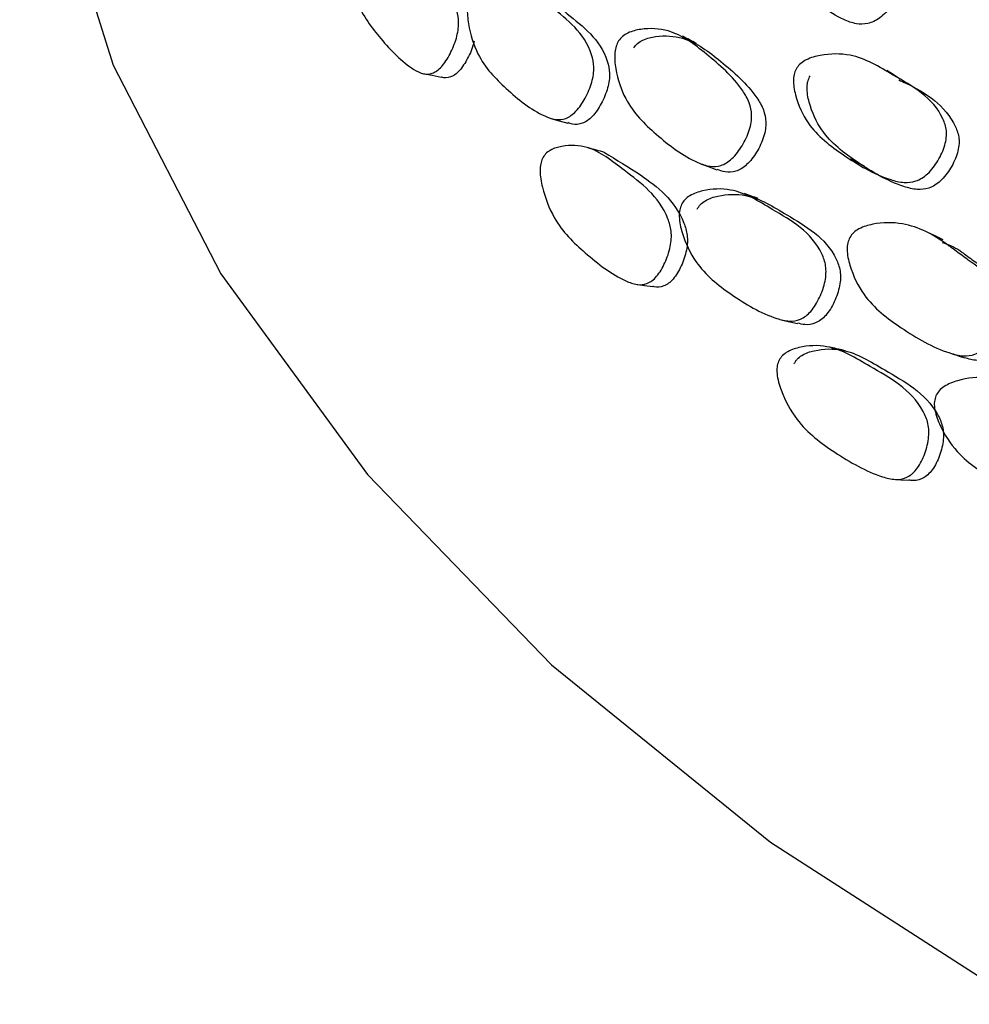
# Model space of a CAD drawing. Units: millimetres. Extents: x 62 to 2292, y 236 to 2456.
# Drawn here: x 236 to 244, y 1658 to 1667 of the extents above; entities that cross this region are included whole.
import ezdxf

# ---------------------------------------------------------------- set-up
doc = ezdxf.new("R2010")
doc.units = ezdxf.units.MM

msp = doc.modelspace()

# ---------------------------------------------------------------- linework, layer by layer
at = {"color": 7, "linetype": 'Continuous', "lineweight": 25, "flags": 128}
for points in [[(236.1054, 1670.2663), (236.1082, 1670.0293), (236.3343, 1668.1384), (236.9192, 1666.2734), (237.8561, 1664.4568), (239.1334, 1662.7107), (240.7356, 1661.0564), (242.6434, 1659.5138), (244.8336, 1658.1018)], [(239.6164, 1666.2009), (239.6961, 1666.1856), (239.7758, 1666.1703)], [(243.7648, 1666.1562), (243.7096, 1666.1915), (243.6545, 1666.2269)], [(240.73, 1665.8109), (240.8034, 1665.7903), (240.8768, 1665.7697)], [(242.0428, 1665.413), (242.1094, 1665.3883), (242.1759, 1665.3635)], [(244.1455, 1664.7548), (244.0888, 1664.7822), (244.0321, 1664.8097)], [(241.47, 1664.3671), (241.5441, 1664.3573), (241.6182, 1664.3474)], [(242.7429, 1664.0563), (242.8108, 1664.0409), (242.8786, 1664.0255)], [(243.7107, 1662.6707), (243.7782, 1662.6661), (243.8457, 1662.6615)]]:
    msp.add_lwpolyline(points, dxfattribs=at)
at = {"color": 7, "linetype": 'Continuous', "lineweight": 25}
for points, knots in [([(288.6365, 1678.5426), (288.643, 1678.5057), (288.8008, 1677.6148), (288.2996, 1675.8506), (287.0759, 1673.3741), (284.9388, 1671.088), (282.097, 1669.0852), (278.6258, 1667.4414), (274.6677, 1666.2199), (270.3723, 1665.4677), (265.9054, 1665.2138), (261.4385, 1665.4677), (257.1433, 1666.2199), (253.1845, 1667.4414), (249.7159, 1669.0852), (246.8644, 1671.0882), (244.7635, 1673.3735), (243.4269, 1675.8115), (243.259, 1677.4876), (243.1771, 1678.3044)], [0, 0, 0, 0, 0.0027064, 0.0652315, 0.1277566, 0.1902817, 0.2528068, 0.3153319, 0.3778569, 0.440382, 0.5029071, 0.5654322, 0.6279573, 0.6904824, 0.7530075, 0.8155326, 0.8780577, 0.9405828, 1, 1, 1, 1]), ([(243.3214, 1667.608), (243.3502, 1667.5906), (243.5341, 1667.4795), (243.7431, 1667.3117), (243.7991, 1667.0539), (243.7888, 1666.9752), (243.7602, 1666.8895), (243.6978, 1666.7858), (243.6158, 1666.6984), (243.5426, 1666.6529), (243.472, 1666.6287), (243.3796, 1666.6302), (243.1738, 1666.7104), (242.9201, 1666.9048), (242.6587, 1667.1598), (242.5784, 1667.425), (242.5693, 1667.5791), (242.5886, 1667.6596), (242.6079, 1667.6891), (242.6169, 1667.7028)], [0, 0, 0, 0, 0.039039, 0.24912, 0.283592, 0.301832, 0.320773, 0.361516, 0.401558, 0.419604, 0.437574, 0.471917, 0.514883, 0.684453, 0.836646, 0.928121, 0.970767, 0.986498, 1, 1, 1, 1]), ([(238.9999, 1667.3471), (239.0089, 1667.3607), (239.0287, 1667.3905), (239.0843, 1667.4273), (239.1956, 1667.4532), (239.4031, 1667.428), (239.6423, 1667.1603), (239.8828, 1666.9379), (239.9302, 1666.6611), (239.9235, 1666.5764), (239.9023, 1666.4832), (239.8552, 1666.3698), (239.794, 1666.2733), (239.7389, 1666.2221), (239.6856, 1666.1943), (239.6148, 1666.1942), (239.4546, 1666.2787), (239.2555, 1666.4876), (239.0472, 1666.7575), (238.9773, 1667.0444), (238.9663, 1667.2117), (238.9791, 1667.2996), (238.9933, 1667.3321), (238.9999, 1667.3471)], [0, 0, 0, 0, 0.011488, 0.025264, 0.057545, 0.128433, 0.246818, 0.41079, 0.437822, 0.452196, 0.467143, 0.499584, 0.531599, 0.54596, 0.560151, 0.587074, 0.620605, 0.753013, 0.871524, 0.943094, 0.976753, 0.98924, 1, 1, 1, 1]), ([(240.032, 1666.8766), (240.0417, 1666.8906), (240.0632, 1666.9213), (240.1248, 1666.9618), (240.2497, 1666.9961), (240.4848, 1666.988), (240.7662, 1666.746), (241.0452, 1666.5448), (241.1071, 1666.2763), (241.1023, 1666.1928), (241.0818, 1666.1001), (241.0328, 1665.9859), (240.9666, 1665.887), (240.9057, 1665.8328), (240.846, 1665.8015), (240.7654, 1665.796), (240.5808, 1665.8657), (240.348, 1666.0537), (240.1041, 1666.3037), (240.0163, 1666.5791), (239.9984, 1666.7418), (240.0101, 1666.8287), (240.0251, 1666.8614), (240.032, 1666.8766)], [0, 0, 0, 0, 0.011505, 0.0253, 0.057591, 0.12838, 0.246943, 0.410753, 0.43782, 0.452223, 0.467219, 0.499606, 0.531472, 0.545782, 0.559949, 0.586883, 0.620451, 0.752988, 0.871673, 0.943232, 0.976787, 0.989247, 1, 1, 1, 1]), ([(240.3519, 1666.9265), (240.4261, 1666.9293), (240.6252, 1666.937), (240.9038, 1666.6845), (241.1804, 1666.4882), (241.2437, 1666.2228), (241.2396, 1666.1406), (241.22, 1666.0498), (241.1725, 1665.938), (241.1079, 1665.8417), (241.0481, 1665.7892), (240.9895, 1665.7599), (240.9297, 1665.7537), (240.8911, 1665.7686), (240.8776, 1665.7738)], [0, 0, 0, 0, 0.130283, 0.349427, 0.652369, 0.702193, 0.728564, 0.755903, 0.814703, 0.872446, 0.898441, 0.924284, 0.973726, 1, 1, 1, 1]), ([(241.3195, 1666.485), (241.3303, 1666.4987), (241.354, 1666.5288), (241.4215, 1666.5676), (241.5579, 1666.5992), (241.8122, 1666.585), (242.0972, 1666.3643), (242.3399, 1666.1561), (242.4593, 1665.9563), (242.4809, 1665.8574), (242.4755, 1665.7745), (242.4528, 1665.6828), (242.3992, 1665.5706), (242.3266, 1665.4743), (242.26, 1665.4219), (242.1947, 1665.3922), (242.107, 1665.3886), (241.9065, 1665.4629), (241.6544, 1665.6568), (241.3898, 1665.9124), (241.298, 1666.1895), (241.2811, 1666.352), (241.2951, 1666.4379), (241.3118, 1666.4701), (241.3195, 1666.485)], [0, 0, 0, 0, 0.01152, 0.025282, 0.057433, 0.128075, 0.246717, 0.378467, 0.411227, 0.43831, 0.452706, 0.467676, 0.499961, 0.531756, 0.546071, 0.560217, 0.587092, 0.620565, 0.753026, 0.871814, 0.943244, 0.976738, 0.989216, 1, 1, 1, 1]), ([(240.0613, 1666.4814), (240.0604, 1666.4768), (240.0496, 1666.4249), (240.0074, 1666.3315), (239.949, 1666.238), (239.8949, 1666.1886), (239.843, 1666.1636), (239.8013, 1666.1591), (239.7775, 1666.1705), (239.7759, 1666.1713)], [0, 0, 0, 0, 0.024731, 0.283218, 0.537899, 0.652554, 0.766463, 0.984255, 1, 1, 1, 1]), ([(241.4522, 1666.4259), (241.4628, 1666.4393), (241.4861, 1666.4687), (241.5526, 1666.5064), (241.6874, 1666.5363), (241.9391, 1666.5201), (242.222, 1666.3003), (242.4633, 1666.0933), (242.5826, 1665.8954), (242.6047, 1665.7978), (242.5998, 1665.7161), (242.578, 1665.626), (242.5257, 1665.5158), (242.4544, 1665.4216), (242.3888, 1665.3706), (242.3245, 1665.3423), (242.2499, 1665.3383), (242.1996, 1665.358), (242.1767, 1665.367)], [0, 0, 0, 0, 0.018693, 0.0411039, 0.093701, 0.2097382, 0.4052165, 0.6223502, 0.676282, 0.7207309, 0.744256, 0.7686397, 0.8210647, 0.8726336, 0.8959015, 0.9189757, 0.9630302, 1, 1, 1, 1]), ([(241.9966, 1666.4638), (241.9765, 1666.4741), (241.9363, 1666.4946), (241.896, 1666.5152), (241.8759, 1666.5254)], [0, 0, 0, 0, 0.499998, 1, 1, 1, 1]), ([(242.8708, 1666.2498), (242.8817, 1666.2637), (242.9058, 1666.2941), (242.9772, 1666.3357), (243.1239, 1666.3744), (243.4023, 1666.3774), (243.7485, 1666.1582), (244.0873, 1665.9787), (244.176, 1665.7232), (244.1752, 1665.6426), (244.1563, 1665.5527), (244.1049, 1665.441), (244.0312, 1665.3433), (243.9614, 1665.2888), (243.8917, 1665.2563), (243.796, 1665.2475), (243.5733, 1665.3064), (243.2875, 1665.4766), (242.9842, 1665.705), (242.8669, 1665.9644), (242.8376, 1666.1193), (242.8471, 1666.203), (242.8633, 1666.235), (242.8708, 1666.2498)], [0, 0, 0, 0, 0.011423, 0.02514, 0.057338, 0.128132, 0.246927, 0.411047, 0.438108, 0.452474, 0.467414, 0.499601, 0.531242, 0.545476, 0.559596, 0.586499, 0.620101, 0.752866, 0.871809, 0.943415, 0.976929, 0.98933, 1, 1, 1, 1]), ([(243.7598, 1666.1452), (243.7801, 1666.136), (243.9718, 1666.049), (244.1953, 1665.9073), (244.2849, 1665.6553), (244.2844, 1665.5756), (244.2661, 1665.4868), (244.2156, 1665.3766), (244.143, 1665.2805), (244.074, 1665.227), (244.005, 1665.1953), (243.9103, 1665.1873), (243.6894, 1665.2468), (243.4054, 1665.4165), (243.1039, 1665.6435), (242.9863, 1665.9003), (242.9564, 1666.0534), (242.9653, 1666.1361), (242.9813, 1666.1677), (242.9886, 1666.1823)], [0, 0, 0, 0, 0.025124, 0.23811, 0.273142, 0.291688, 0.310931, 0.352295, 0.392912, 0.411207, 0.429396, 0.464171, 0.507715, 0.679945, 0.834268, 0.927029, 0.970331, 0.986298, 1, 1, 1, 1]), ([(240.6565, 1665.4614), (240.6652, 1665.4756), (240.6844, 1665.5068), (240.7434, 1665.5476), (240.8664, 1665.5818), (241.1031, 1665.5724), (241.4026, 1665.3251), (241.6959, 1665.1206), (241.7789, 1664.8483), (241.7806, 1664.7634), (241.7671, 1664.6688), (241.7266, 1664.5522), (241.668, 1664.4513), (241.6113, 1664.3961), (241.554, 1664.3646), (241.4741, 1664.3595), (241.2845, 1664.432), (241.0377, 1664.625), (240.7731, 1664.878), (240.6637, 1665.1583), (240.6331, 1665.3241), (240.6381, 1665.4126), (240.6507, 1665.4459), (240.6565, 1665.4614)], [0, 0, 0, 0, 0.011477, 0.025248, 0.057528, 0.128433, 0.246842, 0.410709, 0.437789, 0.452188, 0.467157, 0.499609, 0.531572, 0.545888, 0.560048, 0.586948, 0.620516, 0.753035, 0.871529, 0.943126, 0.976776, 0.989252, 1, 1, 1, 1]), ([(241.1968, 1665.5151), (241.1736, 1665.5216), (241.1273, 1665.5346), (241.081, 1665.5476), (241.0578, 1665.5541)], [0, 0, 0, 0, 0.499999, 1, 1, 1, 1]), ([(241.1965, 1665.5126), (241.3004, 1665.4509), (241.5514, 1665.302), (241.8329, 1665.081), (241.9178, 1664.8135), (241.9202, 1664.7302), (241.9077, 1664.638), (241.8687, 1664.5243), (241.8115, 1664.4266), (241.756, 1664.3734), (241.6999, 1664.3446), (241.6516, 1664.3375), (241.622, 1664.3479), (241.6184, 1664.3492)], [0, 0, 0, 0, 0.253414, 0.612332, 0.671279, 0.70241, 0.734606, 0.804064, 0.872362, 0.903062, 0.933593, 0.992048, 1, 1, 1, 1]), ([(243.3385, 1665.4585), (243.3588, 1665.448), (243.3995, 1665.4271), (243.4402, 1665.4062), (243.4605, 1665.3958)], [0, 0, 0, 0, 0.4999967, 1, 1, 1, 1]), ([(241.8676, 1665.0617), (241.8769, 1665.0764), (241.8972, 1665.1087), (241.961, 1665.1537), (242.0956, 1665.1974), (242.3565, 1665.2073), (242.6957, 1664.9896), (243.0259, 1664.8103), (243.1235, 1664.5467), (243.1274, 1664.4629), (243.1151, 1664.3688), (243.0739, 1664.2511), (243.0118, 1664.1474), (242.9505, 1664.0887), (242.8879, 1664.0529), (242.7994, 1664.0409), (242.5876, 1664.0958), (242.3089, 1664.2646), (242.0107, 1664.4955), (241.8832, 1664.7638), (241.8453, 1664.9248), (241.8486, 1665.0123), (241.8616, 1665.0461), (241.8676, 1665.0617)], [0, 0, 0, 0, 0.011509, 0.025305, 0.057591, 0.128378, 0.246966, 0.410626, 0.437716, 0.452145, 0.467181, 0.499597, 0.53145, 0.545753, 0.559918, 0.586859, 0.620423, 0.752969, 0.871669, 0.943226, 0.976778, 0.989241, 1, 1, 1, 1]), ([(242.0037, 1665.0212), (242.0128, 1665.0355), (242.0327, 1665.067), (242.0956, 1665.1104), (242.2284, 1665.1518), (242.4864, 1665.1587), (242.8227, 1664.9414), (243.1501, 1664.7631), (243.2489, 1664.5028), (243.2534, 1664.4204), (243.2419, 1664.3282), (243.2021, 1664.2131), (243.1413, 1664.112), (243.0812, 1664.0551), (243.0195, 1664.0211), (242.9488, 1664.0104), (242.8994, 1664.0239), (242.879, 1664.0296)], [0, 0, 0, 0, 0.018728, 0.041276, 0.094349, 0.211338, 0.408167, 0.679955, 0.724732, 0.748452, 0.773068, 0.825917, 0.877748, 0.901079, 0.924283, 0.968692, 1, 1, 1, 1]), ([(242.5362, 1665.1126), (242.516, 1665.1202), (242.4756, 1665.1353), (242.4352, 1665.1505), (242.415, 1665.158)], [0, 0, 0, 0, 0.499997, 1, 1, 1, 1]), ([(243.3328, 1664.775), (243.343, 1664.7895), (243.3655, 1664.8211), (243.4346, 1664.8648), (243.5797, 1664.9064), (243.856, 1664.9086), (244.0713, 1664.7941), (244.2139, 1664.6885), (244.2762, 1664.6425), (244.3956, 1664.5557), (244.5309, 1664.4588), (244.6306, 1664.3302), (244.6653, 1664.2334), (244.6688, 1664.1502), (244.6546, 1664.0571), (244.6093, 1663.9412), (244.5413, 1663.8397), (244.4748, 1663.7827), (244.4071, 1663.7485), (244.3121, 1663.7387), (244.0861, 1663.7981), (243.7901, 1663.9723), (243.4741, 1664.2094), (243.343, 1664.4789), (243.306, 1664.6396), (243.3115, 1664.7263), (243.3261, 1664.7596), (243.3328, 1664.775)], [0, 0, 0, 0, 0.0115189, 0.0252892, 0.0574576, 0.1280576, 0.2466858, 0.2564295, 0.2751942, 0.3107278, 0.3784447, 0.411176, 0.4382602, 0.4526669, 0.4676616, 0.4999641, 0.531718, 0.5459955, 0.5601302, 0.5870202, 0.6205427, 0.7530073, 0.8718085, 0.9432893, 0.9767627, 0.9892274, 1, 1, 1, 1]), ([(244.1361, 1664.7322), (244.1898, 1664.7126), (244.2544, 1664.6891), (244.3275, 1664.6333), (244.3896, 1664.5879), (244.5083, 1664.5014), (244.6429, 1664.4052), (244.7424, 1664.278), (244.7774, 1664.1825), (244.7814, 1664.1005), (244.7679, 1664.009), (244.7237, 1663.8953), (244.657, 1663.7959), (244.5914, 1663.7404), (244.5246, 1663.7075), (244.4336, 1663.6983), (244.3671, 1663.7177), (244.3315, 1663.7281)], [0, 0, 0, 0, 0.1148587, 0.1382112, 0.1831843, 0.2683472, 0.4306311, 0.5089881, 0.5736247, 0.6078583, 0.6433747, 0.7196485, 0.7945403, 0.8282895, 0.8618176, 0.9259213, 1, 1, 1, 1]), ([(242.7115, 1663.6958), (242.7199, 1663.7107), (242.7381, 1663.7436), (242.7993, 1663.7894), (242.9321, 1663.8341), (243.1948, 1663.8445), (243.5505, 1663.6206), (243.894, 1663.4404), (244.0126, 1663.1752), (244.0228, 1663.0906), (244.0171, 1662.9952), (243.9836, 1662.8757), (243.9283, 1662.7705), (243.8706, 1662.711), (243.8102, 1662.6749), (243.7222, 1662.663), (243.5055, 1662.7188), (243.2133, 1662.8893), (242.8955, 1663.1211), (242.748, 1663.3931), (242.6987, 1663.5565), (242.6959, 1663.6454), (242.7066, 1663.6798), (242.7115, 1663.6958)], [0, 0, 0, 0, 0.011531, 0.025328, 0.05759, 0.128411, 0.246822, 0.410745, 0.437789, 0.452171, 0.467131, 0.499567, 0.531535, 0.545866, 0.560055, 0.587007, 0.620575, 0.753019, 0.871543, 0.943039, 0.976682, 0.989196, 1, 1, 1, 1]), ([(242.8483, 1663.6742), (242.8518, 1663.6816), (242.8591, 1663.6967), (242.8808, 1663.7241), (242.9339, 1663.7653), (243.0662, 1663.806), (243.325, 1663.8136), (243.6783, 1663.59), (244.0186, 1663.4112), (244.1385, 1663.1501), (244.1493, 1663.0672), (244.1445, 1662.9742), (244.1123, 1662.8578), (244.0583, 1662.7558), (244.0018, 1662.6985), (243.9424, 1662.665), (243.8876, 1662.654), (243.8518, 1662.6625), (243.8458, 1662.664)], [0, 0, 0, 0, 0.0092975, 0.0192304, 0.0422523, 0.0964716, 0.2162471, 0.4174704, 0.6961235, 0.7418112, 0.7659421, 0.7909147, 0.8447921, 0.8978043, 0.9216561, 0.9453981, 0.990847, 1, 1, 1, 1]), ([(243.2961, 1663.7887), (243.2752, 1663.7935), (243.2333, 1663.8032), (243.1915, 1663.813), (243.1706, 1663.8178)], [0, 0, 0, 0, 0.499999, 1, 1, 1, 1]), ([(244.2101, 1663.7673), (244.2304, 1663.7605), (244.271, 1663.747), (244.3116, 1663.7336), (244.3319, 1663.7268)], [0, 0, 0, 0, 0.500001, 1, 1, 1, 1]), ([(244.0818, 1663.3962), (244.0904, 1663.4115), (244.1093, 1663.4452), (244.1742, 1663.4948), (244.316, 1663.5485), (244.5981, 1663.5779), (244.9876, 1663.3844), (245.3621, 1663.2307), (245.4954, 1662.9762), (245.5083, 1662.8932), (245.5047, 1662.7987), (245.472, 1662.6785), (245.4149, 1662.5707), (245.3542, 1662.5076), (245.2898, 1662.4673), (245.1951, 1662.449), (244.9602, 1662.4883), (244.6417, 1662.6364), (244.2946, 1662.8437), (244.1291, 1663.1009), (244.0716, 1663.2582), (244.0662, 1663.3456), (244.0769, 1663.3802), (244.0818, 1663.3962)], [0, 0, 0, 0, 0.011505, 0.025301, 0.057593, 0.128379, 0.246939, 0.410742, 0.43781, 0.452215, 0.467213, 0.499604, 0.531473, 0.545784, 0.559949, 0.586885, 0.620447, 0.752982, 0.871666, 0.943229, 0.976789, 0.989249, 1, 1, 1, 1])]:
    msp.add_open_spline(points, degree=3, knots=knots, dxfattribs=at)

doc.saveas('drawing.dxf')
